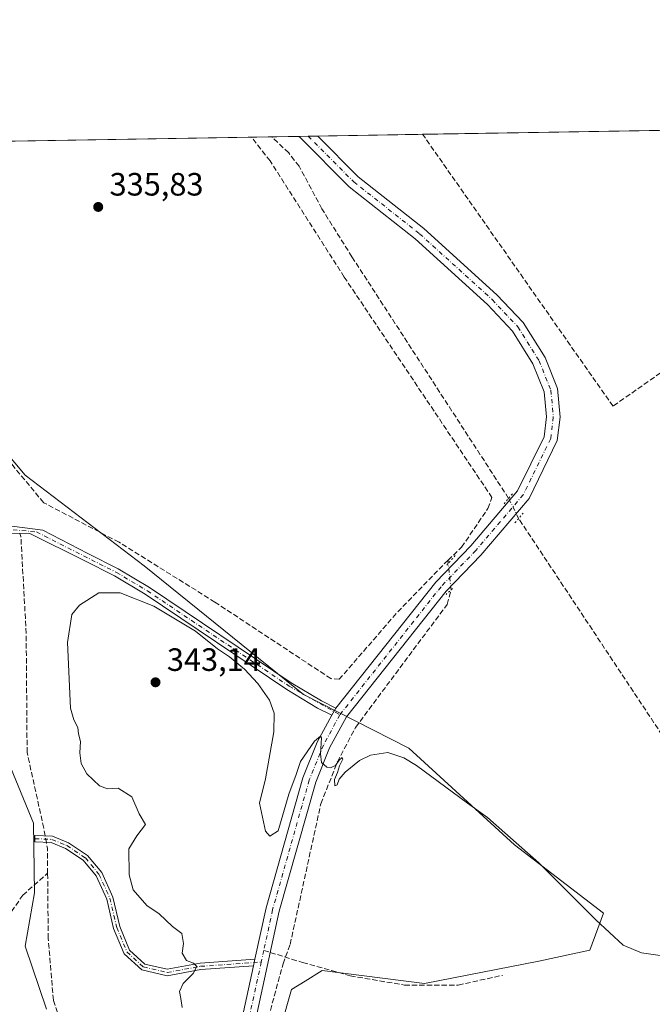
# Model space of a CAD drawing. Units: metres. Extents: x 615032 to 618519, y 4683108 to 4685482.
# Drawn here: x 616206 to 616402, y 4685176 to 4685482 of the extents above; entities that cross this region are included whole.
import ezdxf

# ---------------------------------------------------------------- set-up
doc = ezdxf.new("R2010")
doc.units = ezdxf.units.M
doc.header["$MEASUREMENT"] = 0
for name, pattern in [('DGN Style 3', [2.307223458686699, 1.648016756204785, -0.6592067024819142]), ('DGN Style 4', [2.6384748266838614, 1.318413404963828, -0.6592067024819142, 0.001648016756204785, -0.6592067024819142]), ('DGN Style 5', [1.1536117293433497, 0.4944050268614355, -0.6592067024819142])]:
    doc.linetypes.add(name, pattern=pattern)
for name, color, linetype, lineweight in [('Arbolado forestal CxS', 92, 'Continuous', 0), ('Camino Cxs', 7, 'Continuous', 0), ('Camino eje', 30, 'DGN Style 4', 13), ('Comarca CxS', 21, 'Continuous', 0), ('Comunidad Autónoma CxS', 142, 'Continuous', 0), ('Corriente artificial lineal', 4, 'DGN Style 3', 13), ('Corriente artificial lineal oculto', 135, 'DGN Style 4', 13), ('Cultivos herbáceos CxS', 92, 'Continuous', 0), ('Curva de nivel normal', 30, 'Continuous', 0), ('Entidad de ámbito territorial CxS', 92, 'Continuous', 0), ('Municipio CxS', 4, 'Continuous', 0), ('Núcleo urbano CxS', 7, 'Continuous', 0), ('Pista no pavimentada Cxs', 111, 'Continuous', 0), ('Pista no pavimentada eje', 91, 'DGN Style 4', 0), ('Provincia CxS', 1, 'Continuous', 0), ('Puente lineal', 2, 'DGN Style 5', 0), ('Punto de cota en terreno', 7, 'Continuous', 0), ('Rótulo de punto de cota en terreno', 7, 'Continuous', 0), ('Senda', 7, 'DGN Style 3', 0), ('Senda no paivmentada conexión', 7, 'DGN Style 3', 0)]:
    doc.layers.add(name, color=color, linetype=linetype, lineweight=lineweight)
doc.styles.add('Style-Arial', font='txt')

# ---------------------------------------------------------------- blocks, each defined once
blk = doc.blocks.new('5PATER')
at = {"layer": 'Núcleo urbano CxS', "linetype": 'Continuous', "lineweight": 0}
h = blk.add_hatch(color=51, dxfattribs=at)
edge = h.paths.add_edge_path()
edge.add_ellipse((0, 0), major_axis=(-0.1095731443231308, -0.1110710700762829), ratio=0.9994222409660322, start_angle=0, end_angle=360)

msp = doc.modelspace()

# ---------------------------------------------------------------- linework, layer by layer
at = {"layer": 'Arbolado forestal CxS', "color": 92, "linetype": 'Continuous', "lineweight": 0}
for points in [[(616276.6360999999, 4685134.531500001, 342.6566000000021), (616289.9231000004, 4685181.104699999, 341.7145000000019), (616294.1479000002, 4685183.7257, 341.6668999999966), (616299.3639000002, 4685186.961100001, 341.6751999999979), (616331.1814000001, 4685182.9835, 342.2885999999999), (616366.6485000001, 4685189.857899999, 342.116200000004), (616382.4770000001, 4685193.2685, 341.3246000000072), (616386.7537000002, 4685204.7685, 339.6747000000032), (616359.1303000003, 4685225.959899999, 340.539300000004), (616326.2947000006, 4685255.972300001, 339.6138999999966), (616293.6562999999, 4685272.644300001, 339.3745000000054), (616244.1621000003, 4685312.5779, 338.1389999999956), (616207.2814999997, 4685340.672499999, 337.7247999999963), (616173.0443000002, 4685381.352499999, 336.678700000004), (616135.5954999998, 4685401.692100001, 335.4266999999964), (616109.9178999999, 4685403.8369, 335.2862000000023), (616047.8152999999, 4685424.809900001, 335.3053999999975), (615997.9095999999, 4685440.8671, 335.5149999999995)], [(616173.0443000002, 4685381.352499999, 336.678700000004), (616207.2814999997, 4685340.672499999, 337.7247999999963), (616244.1621000003, 4685312.5779, 338.1389999999956), (616293.6562999999, 4685272.644300001, 339.3745000000054), (616326.2947000006, 4685255.972300001, 339.6138999999966), (616359.1303000003, 4685225.959899999, 340.539300000004), (616386.7537000002, 4685204.7685, 339.6747000000032), (616382.4770000001, 4685193.2685, 341.3246000000072), (616366.6485000001, 4685189.857899999, 342.116200000004), (616331.1814000001, 4685182.9835, 342.2885999999999), (616299.3639000002, 4685186.961100001, 341.6751999999979), (616294.1479000002, 4685183.7257, 341.6668999999966), (616289.9231000004, 4685181.104699999, 341.7145000000019), (616276.6360999999, 4685134.531500001, 342.6566000000021)], [(616213.8334999997, 4685174.941299999, 339.7292000000016), (616207.1935000002, 4685194.5397, 339.7403999999952), (616210.1244999999, 4685211.102700001, 339.3133999999991), (616209.8065, 4685232.6997, 339.1886999999988), (616201.9691000005, 4685251.863299999, 338.9565000000002)], [(616201.9691000005, 4685251.863299999, 338.9565000000002), (616209.8065, 4685232.6997, 339.1886999999988), (616210.1244999999, 4685211.102700001, 339.3133999999991), (616207.1935000002, 4685194.5397, 339.7403999999952), (616213.8334999997, 4685174.941299999, 339.7292000000016)]]:
    msp.add_polyline3d(points, dxfattribs=at)
at = {"layer": 'Camino Cxs', "color": 7, "linetype": 'Continuous', "lineweight": 0, "extrusion": (-0.1919403492832361, -0.3332084463556979, 0.9231094374960378), "elevation": -1679149.561618638, "flags": 128}
msp.add_lwpolyline([(-1804595.768873597, 4031803.394974472), (-1804595.768873597, 4031806.107844952)], dxfattribs=at)
at = {"layer": 'Camino Cxs', "color": 7, "linetype": 'Continuous', "lineweight": 0, "extrusion": (-0.05891618380982976, -0.2708973581848657, 0.9608035723360666), "elevation": -1305185.38602416, "flags": 128}
msp.add_lwpolyline([(-393483.0241025467, 4524651.508330881), (-393483.0241025466, 4524649.339734726)], dxfattribs=at)
at = {"layer": 'Camino Cxs', "color": 7, "linetype": 'Continuous', "lineweight": 0}
for points in [[(616047.6501000002, 4685362.940099999, 339.1787999999942), (616061.5601000005, 4685355.6501, 342.0743999999977), (616108.3400999998, 4685329.5701, 341.6937999999937), (616139.0500999996, 4685307.710100001, 341.2090000000026), (616149.1401000004, 4685301.380100001, 342.2489999999962), (616157.1401000004, 4685298.5001, 340.2556000000041), (616162.6401000004, 4685298.670100001, 340.7434000000067), (616169.3901000004, 4685301.040100001, 341.1791999999987), (616174.6601, 4685304.5601, 341.2951999999932), (616189.8300999999, 4685320.7401, 339.0092000000004), (616195.1601, 4685323.840100001, 338.9823000000033), (616200.6801000005, 4685325.1801, 339.1585000000051), (616212.7200999996, 4685323.620100001, 338.9475999999996), (616226.7200999996, 4685316.4001, 341.5097999999998), (616236.1401000004, 4685311.5801, 339.8818000000028), (616245.8400999998, 4685305.840100001, 342.742499999993), (616289.8101000005, 4685276.280099999, 341.5400999999983), (616299.1901000004, 4685270.600099999, 339.6655000000028), (616303.6501000002, 4685268.3301, 341.1916999999958)], [(616200.6801000005, 4685325.1801, 339.1585000000051), (616212.7200999996, 4685323.620100001, 338.9475999999996), (616226.7200999996, 4685316.4001, 341.5097999999998), (616236.1401000004, 4685311.5801, 339.8818000000028), (616245.8400999998, 4685305.840100001, 342.742499999993), (616289.8101000005, 4685276.280099999, 341.5400999999983), (616299.1901000004, 4685270.600099999, 339.6655000000028), (616303.6501000002, 4685268.3301, 341.1916999999958), (616302.4001000002, 4685266.1601, 340.1484999999957), (616297.9801000003, 4685268.4101, 339.7753999999986), (616288.4600999998, 4685274.170100001, 340.898199999996), (616244.5000999998, 4685303.720100001, 341.6440000000002), (616234.9401000004, 4685309.390100001, 340.3732000000018), (616225.5800999999, 4685314.170100001, 344.3586000000068), (616208.7100999998, 4685322.540100001, 339.0041000000056), (616200.8101000005, 4685322.640100001, 339.0586999999941)], [(616302.4001000002, 4685266.1601, 340.1484999999957), (616297.9801000003, 4685268.4101, 339.7753999999986), (616288.4600999998, 4685274.170100001, 340.898199999996), (616244.5000999998, 4685303.720100001, 341.6440000000002), (616234.9401000004, 4685309.390100001, 340.3732000000018), (616225.5800999999, 4685314.170100001, 344.3586000000068), (616208.7100999998, 4685322.540100001, 339.0041000000056), (616200.8101000005, 4685322.640100001, 339.0586999999941)], [(616278.0954999998, 4685188.4297, 341.9385000000038), (616261.8088999996, 4685187.2897, 340.2660999999935), (616251.2895000001, 4685185.3575, 339.7618999999977), (616243.4225000005, 4685187.1557, 339.4689000000071), (616237.9848999997, 4685192.1403, 339.2921999999962), (616234.6929000001, 4685200.0407, 339.7747999999993), (616232.5802999996, 4685209.125700001, 339.5590999999986), (616229.2909000004, 4685216.3211, 339.1575000000012), (616225.2361000003, 4685221.186899999, 339.1380999999965), (616219.7251000004, 4685224.860900001, 339.4278999999952), (616215.3239000002, 4685226.6613, 339.5409000000073), (616210.2081000004, 4685226.865900001, 339.5187000000006), (616210.2880999995, 4685228.8643, 339.6321999999927), (616215.7555000001, 4685228.6457, 339.5495999999985), (616220.6677000001, 4685226.6361, 339.3524999999936), (616226.5869000005, 4685222.690099999, 339.1304999999993), (616230.9987000005, 4685217.3959, 339.1689000000042), (616234.4826999997, 4685209.774499999, 339.5776999999944), (616236.6032999996, 4685200.656099999, 339.4508999999962), (616239.6615000004, 4685193.316500001, 339.3754000000045), (616244.3838999998, 4685188.987700001, 339.4946000000054), (616251.3334999997, 4685187.3991, 339.7151000000013), (616261.5575000001, 4685189.277100001, 340.3132000000041), (616278.5383000001, 4685190.465700001, 342.5396999999939)]]:
    msp.add_polyline3d(points, dxfattribs=at)
msp.add_polyline3d([(616278.5383000001, 4685190.465700001, 342.5396999999939), (616278.0954999998, 4685188.4297, 341.9385000000038), (616261.8088999996, 4685187.2897, 340.2660999999935), (616251.2895000001, 4685185.3575, 339.7618999999977), (616243.4225000005, 4685187.1557, 339.4689000000071), (616237.9848999997, 4685192.1403, 339.2921999999962), (616234.6929000001, 4685200.0407, 339.7747999999993), (616232.5802999996, 4685209.125700001, 339.5590999999986), (616229.2909000004, 4685216.3211, 339.1575000000012), (616225.2361000003, 4685221.186899999, 339.1380999999965), (616219.7251000004, 4685224.860900001, 339.4278999999952), (616215.3239000002, 4685226.6613, 339.5409000000073), (616210.2081000004, 4685226.865900001, 339.5187000000006), (616210.2880999995, 4685228.8643, 339.6321999999927), (616215.7555000001, 4685228.6457, 339.5495999999985), (616220.6677000001, 4685226.6361, 339.3524999999936), (616226.5869000005, 4685222.690099999, 339.1304999999993), (616230.9987000005, 4685217.3959, 339.1689000000042), (616234.4826999997, 4685209.774499999, 339.5776999999944), (616236.6032999996, 4685200.656099999, 339.4508999999962), (616239.6615000004, 4685193.316500001, 339.3754000000045), (616244.3838999998, 4685188.987700001, 339.4946000000054), (616251.3334999997, 4685187.3991, 339.7151000000013), (616261.5575000001, 4685189.277100001, 340.3132000000041)], close=True, dxfattribs=at)
at = {"layer": 'Camino eje', "color": 30, "linetype": 'DGN Style 4', "lineweight": 13}
for points in [[(616046.4625000004, 4685362.1503, 339.1435000000056), (616107.6750999996, 4685328.5101, 341.4088000000047), (616138.3551000003, 4685306.670100001, 340.8059999999969), (616148.5900999998, 4685300.2501, 342.3144999999931), (616156.9401000004, 4685297.245100001, 339.9946000000054), (616162.8701, 4685297.4301, 340.1777000000002), (616169.9501, 4685299.9101, 340.6033000000025), (616175.4751000004, 4685303.600099999, 341.1340000000055), (616190.6151000002, 4685319.755100001, 339.1147000000055), (616195.6300999997, 4685322.665100001, 338.9608000000007), (616200.7451, 4685323.9101, 339.1082000000025), (616210.7150999998, 4685323.0801, 338.9824999999983), (616235.5401, 4685310.485099999, 340.1500999999989), (616245.1700999998, 4685304.780099999, 342.1824999999953), (616289.1350999996, 4685275.225099999, 341.3276999999944), (616304.8872999996, 4685266.2971, 342.7372000000032)], [(616210.2481000006, 4685227.8651, 339.5035999999964), (616215.5396999996, 4685227.6535, 339.4495000000024), (616220.1964999996, 4685225.748500001, 339.3772000000026), (616225.9115000004, 4685221.9385, 339.1236000000063), (616230.1447000002, 4685216.8585, 339.1603000000032), (616233.5314999997, 4685209.450099999, 339.5482999999949), (616235.6481, 4685200.348300001, 339.6273999999976), (616238.8230999997, 4685192.7283, 339.3248000000021), (616243.9030999999, 4685188.071699999, 339.4820999999938), (616251.3114999998, 4685186.3783, 339.7385999999969), (616261.6831, 4685188.283299999, 340.2482000000018), (616280.5125000002, 4685189.601299999, 342.1211000000039)]]:
    msp.add_polyline3d(points, dxfattribs=at)
at = {"layer": 'Comarca CxS', "color": 21, "linetype": 'Continuous', "lineweight": 0, "flags": 128}
msp.add_lwpolyline([(616421.9860000005, 4683134.110200001), (615863.3146006593, 4683124.815304233), (615542.1159519304, 4683119.471344183), (615070.2100008554, 4683111.619983164), (615064.6355487767, 4683451.310586778), (615061.3933673867, 4683648.879520525), (615032.2500008575, 4685424.789983141), (618466.1500008818, 4685481.959983142)], dxfattribs=at)
at = {"layer": 'Comunidad Autónoma CxS', "color": 142, "linetype": 'Continuous', "lineweight": 0, "flags": 128}
msp.add_lwpolyline([(615542.1159519304, 4683119.471344183), (615070.2100008554, 4683111.619983164), (615064.6355487767, 4683451.310586778), (615061.3933673867, 4683648.879520525), (615032.2500008575, 4685424.789983141), (618466.1500008818, 4685481.959983142), (618479.7586007435, 4684676.038910137), (618479.7947591873, 4684673.89789931), (618486.5017577346, 4684276.699704377), (618505.2100008815, 4683168.769983164), (616569.6887898946, 4683136.567604543), (616421.9860000005, 4683134.110200001), (615863.3146006593, 4683124.815304233)], close=True, dxfattribs=at)
at = {"layer": 'Corriente artificial lineal', "color": 4, "linetype": 'DGN Style 3', "lineweight": 13, "extrusion": (-0.008228476381783362, 0.1239958264608866, 0.9922486216653144), "elevation": 576222.5199259239, "flags": 128}
msp.add_lwpolyline([(-925225.2075698363, -4598256.116380944), (-925225.2075698363, -4598257.195495481)], dxfattribs=at)
at = {"layer": 'Corriente artificial lineal', "color": 4, "linetype": 'DGN Style 3', "lineweight": 13, "extrusion": (0.03492228837597629, 0.03625829600136272, 0.9987320810636168), "elevation": 191736.6679237306, "flags": 128}
msp.add_lwpolyline([(2806365.328565329, -3797173.990874108), (2806370.776067925, -3797179.552925479), (2806372.269181879, -3797180.631566155)], dxfattribs=at)
at = {"layer": 'Corriente artificial lineal', "color": 4, "linetype": 'DGN Style 3', "lineweight": 13}
for points in [[(616562.9600000001, 4685200.100000001, 340.8950999999943), (616536.54, 4685232.730000001, 340.6965999999957), (616524.1799999997, 4685246.439999999, 340.6919999999955), (616446.9299999997, 4685396.390000001, 340.1904000000068), (616443.6399999997, 4685395.449999999, 339.9614000000001), (616414.2000000002, 4685379.51, 339.3595999999961), (616408.1699999999, 4685375.050000001, 338.0696000000025), (616389.6799999997, 4685362.029999999, 337.2041999999929), (616330.5999999996, 4685446.4, 336.6334999999963), (616330.5959999999, 4685446.4058, 336.6334000000061)], [(616338.4699999997, 4685314.300000001, 337.2416999999987), (616342.6799999997, 4685318.279999999, 337.2274999999936), (616350.8399999999, 4685330.289999999, 337.1031999999978), (616352.1100000005, 4685333.710000001, 337.0071000000025), (616306.2800000003, 4685402.109999999, 336.155700000003), (616283.25, 4685438.16, 336.0022999999928), (616277.4800000006, 4685445.52, 335.6236000000063)], [(616357.2801000001, 4685333.440099999, 337.3509999999951), (616308.6601, 4685408.380100001, 336.146900000007), (616299.3501000004, 4685423.270099999, 335.9397999999928), (616292.2701000003, 4685436.5001, 336.0276000000013), (616289.0201000003, 4685440.6601, 336.1129999999976), (616283.7500999998, 4685445.620100001, 335.8277999999991), (616283.7440999999, 4685445.625700001, 335.8270000000048)], [(616338.4699999997, 4685314.300000001, 337.2416999999987), (616322.3899999997, 4685297.710000001, 337.7005000000063), (616304.7300000006, 4685277.32, 338.0503000000026), (616302.1200000001, 4685277.529999999, 337.8484000000026), (616266.1299999999, 4685301.26, 337.9265000000014), (616236.4000000004, 4685319.83, 337.7336000000068), (616212.9900000002, 4685332.100000001, 338.2109000000055), (616194.54, 4685354.33, 337.7130000000034), (616153.7599999999, 4685383.34, 337.1086000000068), (616149.79, 4685387.550000001, 337.0019000000029), (616146, 4685394.730000001, 336.7641000000003), (616141.75, 4685397.439999999, 336.2554999999993), (616138.8243000006, 4685397.9804, 335.8432999999932)], [(616410.7176000001, 4685064.005200001, 341.2675000000018), (616413.7401000002, 4685075.770099999, 340.9949999999953), (616421.4801000003, 4685114.9901, 340.2902999999933), (616430.1101000002, 4685147.800100001, 340.3332999999984), (616440.5701000001, 4685194.470100001, 339.4480999999942), (616441.2801000001, 4685201.130100001, 339.1821999999956), (616439.8501000004, 4685205.9301, 339.0158999999985), (616416.4101, 4685242.700099999, 338.686400000006), (616360.3838000001, 4685327.214600001, 337.9251999999979)], [(616213.4469, 4685228.738, 339.1453000000038), (616213.0100999996, 4685231.1501, 339.1536999999953), (616207.8400999998, 4685254.5801, 339.1595999999991), (616207.5601000005, 4685291.5001, 339.1505999999936), (616205.9001000002, 4685321.670100001, 338.7535000000062), (616205.5368999997, 4685322.5803, 338.7544999999955)], [(616329.0902000006, 4684988.056600001, 347.3178999999946), (616328.7599999999, 4684993.41, 347.0059000000037), (616320.9699999997, 4685011.109999999, 345.959400000007), (616314.8499999996, 4685020.01, 345.348800000007), (616294.7100000001, 4685039.539999999, 344.7768000000069), (616287.7100000001, 4685044.67, 344.2906999999978), (616274.3799999999, 4685050.15, 343.9040999999997), (616270.0999999996, 4685053.220000001, 344.0038999999961), (616264.5899999999, 4685064.390000001, 343.7816000000021), (616263.5199999996, 4685069.52, 343.8816999999981), (616263.7100000001, 4685072.5, 343.7845999999991), (616269.5599999996, 4685103.66, 343.4176000000007), (616271.0700000003, 4685115.26, 342.8703999999998), (616279.5999999996, 4685151.050000001, 342.3703999999998), (616282.1299999999, 4685170.140000001, 342.0687999999937), (616287.2599999999, 4685189.01, 341.9247999999934), (616289.4800000006, 4685195.09, 341.5078999999969), (616299.0099999999, 4685238.730000001, 340.4410999999964), (616304.1399999997, 4685251.67, 339.9866999999941), (616309.7800000003, 4685262.41, 339.9009999999981), (616338.2100000001, 4685300.560000001, 338.3534999999974), (616339.4095999999, 4685305.0538, 338.1919000000053)], [(615950.6146999998, 4685262.631800001, 339.9061999999976), (615957.9600999998, 4685259.780099999, 339.8031999999948), (615968.0800999999, 4685260.0701, 339.4961999999941), (616015.2701000003, 4685247.800100001, 339.5288), (616102.0401, 4685226.6501, 339.420499999993), (616191.6001000004, 4685202.2301, 339.0580999999947), (616196.9001000002, 4685201.920100001, 339.2978000000003), (616201.7100999998, 4685203.360099999, 339.3668000000035), (616206.4700999996, 4685210.340100001, 339.1971000000049), (616214.2100999998, 4685217.130100001, 339.4985000000015)], [(616240.4731999999, 4685053.161, 344.063599999994), (616240.6801000005, 4685054.2601, 344.0406999999978), (616245.4600999998, 4685086.770099999, 342.5445999999938), (616244.3601000002, 4685107.850099999, 341.9796999999962), (616243.3800999997, 4685112.800100001, 341.2871000000014), (616223.0201000003, 4685156.440099999, 340.222299999994), (616215.9901000002, 4685177.7501, 339.4881000000024), (616214.4001000002, 4685196.940099999, 339.3947999999946), (616214.2100999998, 4685217.130100001, 339.4985000000015)]]:
    msp.add_polyline3d(points, dxfattribs=at)
at = {"layer": 'Corriente artificial lineal oculto', "color": 135, "linetype": 'DGN Style 4', "lineweight": 13, "extrusion": (-0.3772759940650838, -0.1032040205766489, 0.9203324151843275), "elevation": -715771.5792489257, "flags": 128}
msp.add_lwpolyline([(-4356657.886870763, 1685050.280522575), (-4356657.893152123, 1685050.278221592), (-4356664.710682394, 1685048.812495194)], dxfattribs=at)
at = {"layer": 'Corriente artificial lineal oculto', "color": 135, "linetype": 'DGN Style 4', "lineweight": 13, "extrusion": (-0.01043131557779436, 0.09819870216525048, 0.9951121557635486), "elevation": 453998.1835175509, "flags": 128}
msp.add_lwpolyline([(-1107810.712255323, -4571498.540362753), (-1107810.712255323, -4571506.804566993)], dxfattribs=at)
at = {"layer": 'Corriente artificial lineal oculto', "color": 135, "linetype": 'DGN Style 4', "lineweight": 13, "extrusion": (-0.001643521689126779, 0.00907605705524875, 0.999957461107615), "elevation": 41849.77405100196, "flags": 128}
msp.add_lwpolyline([(616213.5371304135, 4685039.859475031), (616213.1719998429, 4685041.875758079)], dxfattribs=at)
at = {"layer": 'Cultivos herbáceos CxS', "color": 92, "linetype": 'Continuous', "lineweight": 0, "extrusion": (-0.01215928728870249, -0.0002023897002630184, 0.9999260526514149), "elevation": -8105.81836716073, "flags": 128}
msp.add_lwpolyline([(616256.6328274648, 4685444.320327478), (616289.1257308946, 4685444.861127488)], dxfattribs=at)
at = {"layer": 'Cultivos herbáceos CxS', "color": 92, "linetype": 'Continuous', "lineweight": 0, "extrusion": (-0.01423213158502568, -0.0002369491040255243, 0.9998986900109775), "elevation": -9545.311172842376, "flags": 128}
msp.add_lwpolyline([(616272.9637652253, 4685444.275478919), (616371.382738813, 4685445.913878965)], dxfattribs=at)
at = {"layer": 'Cultivos herbáceos CxS', "color": 92, "linetype": 'Continuous', "lineweight": 0, "extrusion": (-0.003517113447160975, -5.854454745685102e-05, 0.9999938132236298), "elevation": -2106.203576185161, "flags": 128}
msp.add_lwpolyline([(616162.4581159275, 4685443.535022859), (616274.8487114563, 4685445.405822861)], dxfattribs=at)
at = {"layer": 'Cultivos herbáceos CxS', "color": 92, "linetype": 'Continuous', "lineweight": 0, "extrusion": (-0.03244459987011825, -0.0005417705969385179, 0.9994733885521357), "elevation": -22197.866007684, "flags": 128}
msp.add_lwpolyline([(-4674503.056894452, 694064.9840062098), (-4674503.056894451, 694071.2522804157)], dxfattribs=at)
at = {"layer": 'Cultivos herbáceos CxS', "color": 92, "linetype": 'Continuous', "lineweight": 0, "extrusion": (-0.05476489190620354, -0.0009127049782827659, 0.998498860081535), "elevation": -37691.81930055188, "flags": 128}
msp.add_lwpolyline([(-4674525.583223435, 693250.5867003463), (-4674525.583223435, 693259.0489766034)], dxfattribs=at)
at = {"layer": 'Cultivos herbáceos CxS', "color": 92, "linetype": 'Continuous', "lineweight": 0, "extrusion": (0.00619716083985697, 0.0001028698393499148, 0.9999807921231894), "elevation": 4637.536935126693, "flags": 128}
msp.add_lwpolyline([(616278.2740499607, 4685445.314228489), (616281.1778057506, 4685445.362428489)], dxfattribs=at)
at = {"layer": 'Cultivos herbáceos CxS', "color": 92, "linetype": 'Continuous', "lineweight": 0, "extrusion": (0.01139446710465967, 0.000190084493318098, 0.9999350628852287), "elevation": 8249.235457504694, "flags": 128}
msp.add_lwpolyline([(616251.2552618958, 4685444.331295764), (616254.2646573719, 4685444.381495765)], dxfattribs=at)
at = {"layer": 'Cultivos herbáceos CxS', "color": 92, "linetype": 'Continuous', "lineweight": 0}
for points in [[(616276.6360999999, 4685134.531500001, 342.6566000000021), (616289.9231000004, 4685181.104699999, 341.7145000000019), (616294.1479000002, 4685183.7257, 341.6668999999966), (616299.3639000002, 4685186.961100001, 341.6751999999979), (616331.1814000001, 4685182.9835, 342.2885999999999), (616366.6485000001, 4685189.857899999, 342.116200000004), (616382.4770000001, 4685193.2685, 341.3246000000072), (616386.7537000002, 4685204.7685, 339.6747000000032), (616359.1303000003, 4685225.959899999, 340.539300000004), (616326.2947000006, 4685255.972300001, 339.6138999999966), (616293.6562999999, 4685272.644300001, 339.3745000000054), (616244.1621000003, 4685312.5779, 338.1389999999956), (616207.2814999997, 4685340.672499999, 337.7247999999963), (616173.0443000002, 4685381.352499999, 336.678700000004), (616135.5954999998, 4685401.692100001, 335.4266999999964), (616109.9178999999, 4685403.8369, 335.2862000000023), (616047.8152999999, 4685424.809900001, 335.3053999999975), (615997.9100000003, 4685440.867000001, 335.5149999999995), (616429.0049000002, 4685448.0441, 338.0344999999944)], [(616276.6360999999, 4685134.531500001, 342.6566000000021), (616289.9231000004, 4685181.104699999, 341.7145000000019), (616294.1479000002, 4685183.7257, 341.6668999999966), (616299.3639000002, 4685186.961100001, 341.6751999999979), (616331.1814000001, 4685182.9835, 342.2885999999999), (616366.6485000001, 4685189.857899999, 342.116200000004), (616382.4770000001, 4685193.2685, 341.3246000000072), (616386.7537000002, 4685204.7685, 339.6747000000032), (616359.1303000003, 4685225.959899999, 340.539300000004), (616326.2947000006, 4685255.972300001, 339.6138999999966), (616293.6562999999, 4685272.644300001, 339.3745000000054), (616244.1621000003, 4685312.5779, 338.1389999999956), (616207.2814999997, 4685340.672499999, 337.7247999999963), (616173.0443000002, 4685381.352499999, 336.678700000004), (616135.5954999998, 4685401.692100001, 335.4266999999964), (616109.9178999999, 4685403.8369, 335.2862000000023), (616047.8152999999, 4685424.809900001, 335.3053999999975), (615997.9095999999, 4685440.8671, 335.5149999999995)], [(616201.9691000005, 4685251.863299999, 338.9565000000002), (616209.8065, 4685232.6997, 339.1886999999988), (616210.1244999999, 4685211.102700001, 339.3133999999991), (616207.1935000002, 4685194.5397, 339.7403999999952), (616213.8334999997, 4685174.941299999, 339.7292000000016)], [(616201.9691000005, 4685251.863299999, 338.9565000000002), (616209.8065, 4685232.6997, 339.1886999999988), (616210.1244999999, 4685211.102700001, 339.3133999999991), (616207.1935000002, 4685194.5397, 339.7403999999952), (616213.8334999997, 4685174.941299999, 339.7292000000016)]]:
    msp.add_polyline3d(points, dxfattribs=at)
at = {"layer": 'Curva de nivel normal', "color": 30, "linetype": 'Continuous', "lineweight": 0, "elevation": 340, "flags": 128}
msp.add_lwpolyline([(616412.3300000001, 4685190.4801), (616398.4900000002, 4685192.440099999), (616392.7999999998, 4685194.800100001), (616384.3700000001, 4685202.700099999), (616366.7000000002, 4685220.360099999), (616356.0700000003, 4685229.7301), (616350.7400000002, 4685234.4001), (616344.5599999996, 4685238.9001), (616328.7300000006, 4685250.5601), (616324.8099999996, 4685253.0001), (616319.8099999996, 4685254.6601), (616314.3899999997, 4685253.8201), (616311.0499999998, 4685252.1801), (616306.5300000003, 4685248.540100001), (616304.7000000002, 4685246.3201), (616304.1200000001, 4685244.610099999), (616303.2999999998, 4685244.3101), (616303.2800000003, 4685246.280099999), (616304.1500000004, 4685248.380100001), (616304.75, 4685250.460100001), (616305.8399999999, 4685252.5101), (616305.6299999999, 4685253.020099999), (616304.7000000002, 4685252.190099999), (616303.5599999996, 4685250.610099999), (616301.9500000002, 4685249.860099999), (616300.8200000003, 4685250.030099999), (616299.2199999997, 4685251.540100001), (616298.8499999996, 4685254.200099999), (616299.2100000001, 4685259.1601), (616298.8799999999, 4685259.690099999), (616297.0599999996, 4685258.100099999), (616292.7400000002, 4685251.840100001), (616291.3200000003, 4685247.790100001), (616289.0999999996, 4685241.7401), (616285.7300000006, 4685230.290100001), (616283.1600000003, 4685228.690099999), (616281.7800000003, 4685230.1801), (616280, 4685238.890100001), (616281.7999999998, 4685246.440099999), (616284.3799999999, 4685261.040100001), (616284.5199999996, 4685266.8301), (616283.1100000005, 4685270.8201), (616279.4299999997, 4685276.040100001), (616275.3099999996, 4685280.460100001), (616270.6500000004, 4685284.3201), (616266.9500000002, 4685286.8201), (616260.1100000005, 4685292.300100001), (616247.1900000004, 4685300.0601), (616236.7300000006, 4685304.140100001), (616230.0999999996, 4685304.120100001), (616224.0599999996, 4685300.360099999), (616221.7300000006, 4685297.380100001), (616220.3300000001, 4685288.710100001), (616221.3399999999, 4685268.380100001), (616222.3200000003, 4685264.710100001), (616223.5700000003, 4685262.380100001), (616223.8399999999, 4685260.380100001), (616224.3700000001, 4685258.050100001), (616224.1900000004, 4685254.5101), (616224.6200000001, 4685251.2301), (616226.3899999997, 4685248.040100001), (616230.3200000003, 4685244.300100001), (616232.7599999999, 4685243.360099999), (616236.0599999996, 4685243.520099999), (616240.2999999998, 4685240.9001), (616242.6200000001, 4685235.600099999), (616244.54, 4685232.280099999), (616241.9199999999, 4685228.7401), (616239.4000000004, 4685224.770099999), (616239.5300000003, 4685216.690099999), (616240.7999999998, 4685212.050100001), (616245.04, 4685207.190099999), (616248.8300000001, 4685204.540100001), (616252.9600000001, 4685200.610099999), (616255.8399999999, 4685198.4901), (616256.4199999999, 4685195.4001), (616256, 4685192.3101), (616257.2800000003, 4685190.100099999), (616259.4900000002, 4685189.280099999), (616260.5599999996, 4685188.220100001), (616259.4100000003, 4685186.090100001), (616256.29, 4685182.9001), (616255.1600000003, 4685180.4301), (616255.5800000001, 4685178.3201), (616256.0099999999, 4685175.470100001)], dxfattribs=at)
at = {"layer": 'Entidad de ámbito territorial CxS', "color": 92, "linetype": 'Continuous', "lineweight": 0, "flags": 128}
msp.add_lwpolyline([(615061.3933673867, 4683648.879520525), (615032.2500008575, 4685424.789983141), (618466.1500008818, 4685481.959983142)], dxfattribs=at)
at = {"layer": 'Municipio CxS', "color": 4, "linetype": 'Continuous', "lineweight": 0, "flags": 128}
msp.add_lwpolyline([(616421.9860000005, 4683134.110200001), (615863.3146006593, 4683124.815304233), (615542.1159519304, 4683119.471344183), (615538.650000001, 4683121.877000002), (615529.323, 4683128.351), (615511.9679999999, 4683140.397), (615476.1080000009, 4683171.006999998), (615453.4510000015, 4683190.346000001), (615438.0040000004, 4683203.530999999), (615436.2179999996, 4683205.056000001), (615374.2230000007, 4683257.971999999), (615372.0020000002, 4683259.862000001), (615370.3399999996, 4683261.278000002), (615334.9429999996, 4683291.409000001), (615327.8250000004, 4683296.557000001), (615326.7230000009, 4683297.354), (615301.588999999, 4683315.531999999), (615287.9819999997, 4683324.304), (615084.4949999996, 4683436.476), (615064.6355487767, 4683451.310586778), (615061.3933673867, 4683648.879520525), (615032.2500008575, 4685424.789983141), (618466.1500008818, 4685481.959983142)], dxfattribs=at)
at = {"layer": 'Pista no pavimentada Cxs', "color": 111, "linetype": 'Continuous', "lineweight": 0, "extrusion": (0.02623139674088034, 0.0004365318979447012, 0.9996558023964671), "elevation": 18547.89803342436, "flags": 128}
msp.add_lwpolyline([(4674542.446205449, -693921.5407077548), (4674542.446205449, -693927.4564626524)], dxfattribs=at)
at = {"layer": 'Pista no pavimentada Cxs', "color": 111, "linetype": 'Continuous', "lineweight": 0, "extrusion": (-0.1919403492832361, -0.3332084463556979, 0.9231094374960378), "elevation": -1679149.561618638, "flags": 128}
msp.add_lwpolyline([(-1804595.768873597, 4031803.394974472), (-1804595.768873597, 4031806.107844952)], dxfattribs=at)
at = {"layer": 'Pista no pavimentada Cxs', "color": 111, "linetype": 'Continuous', "lineweight": 0, "extrusion": (-0.05891618380982976, -0.2708973581848657, 0.9608035723360666), "elevation": -1305185.38602416, "flags": 128}
msp.add_lwpolyline([(-393483.0241025467, 4524651.508330881), (-393483.0241025466, 4524649.339734726)], dxfattribs=at)
at = {"layer": 'Pista no pavimentada Cxs', "color": 111, "linetype": 'Continuous', "lineweight": 0}
for points in [[(616298.1053999999, 4685445.864900001, 336.3071000000054), (616298.1101000002, 4685445.860099999, 336.3071999999956), (616310.6001000004, 4685433.2601, 338.4743000000017), (616331.0100999996, 4685417.1601, 336.6977999999945), (616353.6601, 4685396.640100001, 338.2801000000036), (616361.8101000005, 4685387.970100001, 337.7235999999975), (616368.6101000002, 4685377.130100001, 337.251099999994), (616372.5000999998, 4685367.5101, 337.4098999999987), (616373.2600999996, 4685358.690099999, 337.4637999999977), (616372.3901000004, 4685351.380100001, 337.6717000000062), (616363.6101000002, 4685333.420100001, 337.8785000000062), (616348.6601, 4685315.870100001, 338.4526000000042), (616337.9101, 4685304.670100001, 342.2152999999962), (616306.9401000004, 4685265.6801, 344.7256000000052), (616301.7401000002, 4685256.030099999, 340.4887000000017), (616297.4001000002, 4685245.420100001, 340.4569999999949), (616286.1001000004, 4685205.350099999, 341.4021999999969), (616263.9001000002, 4685103.280099999, 343.7982999999949), (616256.8000999996, 4685073.950099999, 344.5512000000017)], [(616259.7801000001, 4685104.2301, 344.363400000002), (616278.0954999998, 4685188.4297, 341.9385000000038), (616278.5383000001, 4685190.465700001, 342.5396999999939), (616282.0000999998, 4685206.380100001, 341.4854999999953), (616293.4001000002, 4685246.800100001, 341.5610000000015), (616297.9101, 4685257.840100001, 340.4802000000054), (616302.4001000002, 4685266.1601, 340.1484999999957), (616303.6501000002, 4685268.3301, 341.1916999999958), (616334.7200999996, 4685307.450099999, 339.2551999999997), (616345.5301000001, 4685318.700099999, 337.8307000000059), (616360.0500999996, 4685335.7501, 337.6690999999992), (616368.2801000001, 4685352.590100001, 337.4772999999986), (616369.0100999996, 4685358.7601, 337.3160000000062), (616368.3400999998, 4685366.5101, 337.0819999999949), (616364.8300999999, 4685375.200099999, 336.991599999994), (616358.4501, 4685385.380100001, 337.0414000000019), (616350.7001, 4685393.620100001, 337.0659000000014), (616328.2801000001, 4685413.940099999, 336.7464000000036), (616307.7901, 4685430.100099999, 337.5479999999953), (616292.6366999998, 4685445.4003, 336.4878999999929), (616292.2001, 4685445.7601, 336.4627999999939), (616292.1924999999, 4685445.7664, 336.4622999999993), (616298.1053999999, 4685445.864800001, 336.3071000000054), (616298.1101000002, 4685445.860099999, 336.3071999999956), (616310.6001000004, 4685433.2601, 338.4743000000017), (616331.0100999996, 4685417.1601, 336.6977999999945), (616353.6601, 4685396.640100001, 338.2801000000036), (616361.8101000005, 4685387.970100001, 337.7235999999975), (616368.6101000002, 4685377.130100001, 337.251099999994), (616372.5000999998, 4685367.5101, 337.4098999999987), (616373.2600999996, 4685358.690099999, 337.4637999999977), (616372.3901000004, 4685351.380100001, 337.6717000000062), (616363.6101000002, 4685333.420100001, 337.8785000000062), (616348.6601, 4685315.870100001, 338.4526000000042), (616337.9101, 4685304.670100001, 342.2152999999962), (616306.9401000004, 4685265.6801, 344.7256000000052), (616301.7401000002, 4685256.030099999, 340.4887000000017), (616297.4001000002, 4685245.420100001, 340.4569999999949), (616286.1001000004, 4685205.350099999, 341.4021999999969), (616263.9001000002, 4685103.280099999, 343.7982999999949)], [(616303.6501000002, 4685268.3301, 341.1916999999958), (616334.7200999996, 4685307.450099999, 339.2551999999997), (616345.5301000001, 4685318.700099999, 337.8307000000059), (616360.0500999996, 4685335.7501, 337.6690999999992), (616368.2801000001, 4685352.590100001, 337.4772999999986), (616369.0100999996, 4685358.7601, 337.3160000000062), (616368.3400999998, 4685366.5101, 337.0819999999949), (616364.8300999999, 4685375.200099999, 336.991599999994), (616358.4501, 4685385.380100001, 337.0414000000019), (616350.7001, 4685393.620100001, 337.0659000000014), (616328.2801000001, 4685413.940099999, 336.7464000000036), (616307.7901, 4685430.100099999, 337.5479999999953), (616292.6366999998, 4685445.4003, 336.4878999999929), (616292.2001, 4685445.7601, 336.4627999999939), (616292.1924999999, 4685445.7665, 336.4622999999993)], [(616278.5383000001, 4685190.465700001, 342.5396999999939), (616282.0000999998, 4685206.380100001, 341.4854999999953), (616293.4001000002, 4685246.800100001, 341.5610000000015), (616297.9101, 4685257.840100001, 340.4802000000054), (616302.4001000002, 4685266.1601, 340.1484999999957)], [(616246.4600999998, 4685052.550100001, 344.7088999999978), (616249.7500999998, 4685062.780099999, 347.2057999999961), (616259.7801000001, 4685104.2301, 344.363400000002), (616278.0954999998, 4685188.4297, 341.9385000000038)]]:
    msp.add_polyline3d(points, dxfattribs=at)
at = {"layer": 'Pista no pavimentada eje', "color": 91, "linetype": 'DGN Style 4', "lineweight": 0, "extrusion": (-0.01696084561802627, -0.07796566343714878, 0.9968117600834808), "elevation": -375395.523888243, "flags": 128}
msp.add_lwpolyline([(-393738.2771551415, 4694133.219188691), (-393738.2771551415, 4694129.499386582)], dxfattribs=at)
at = {"layer": 'Pista no pavimentada eje', "color": 91, "linetype": 'DGN Style 4', "lineweight": 0, "extrusion": (0.6569769023794156, -0.1259313545471283, 0.7433186689986155), "elevation": -184875.9057020919, "flags": 128}
msp.add_lwpolyline([(4717436.936469677, 205944.2574731859), (4717349.110009561, 205947.1868949173), (4717319.857160347, 205949.0821392892)], dxfattribs=at)
at = {"layer": 'Pista no pavimentada eje', "color": 91, "linetype": 'DGN Style 4', "lineweight": 0}
for points in [[(616295.0963000003, 4685445.8147, 336.3867999999929), (616309.1951000001, 4685431.6801, 337.8941999999952), (616329.6451000003, 4685415.550100001, 336.7404999999999), (616352.1801000005, 4685395.130100001, 337.4766999999993), (616360.1300999997, 4685386.675100001, 337.2744999999995), (616366.7200999996, 4685376.165100001, 337.1619000000064), (616370.4200999998, 4685367.0101, 337.2406000000047), (616371.1350999996, 4685358.725099999, 337.4241999999941), (616370.3350999998, 4685351.985099999, 337.5675000000047), (616361.8300999999, 4685334.585100001, 337.6705999999977), (616347.0950999996, 4685317.2851, 338.022299999997), (616336.3151000004, 4685306.0601, 340.4994000000006), (616304.8872999996, 4685266.2971, 342.7372000000032)], [(616304.8872999996, 4685266.2971, 342.7372000000032), (616299.8251, 4685256.9351, 340.4149999999936), (616295.4001000002, 4685246.110099999, 340.966499999995), (616284.0500999996, 4685205.8651, 341.3905999999988), (616281.3006999996, 4685193.224500001, 342.4179000000004)]]:
    msp.add_polyline3d(points, dxfattribs=at)
at = {"layer": 'Provincia CxS', "color": 1, "linetype": 'Continuous', "lineweight": 0, "flags": 128}
msp.add_lwpolyline([(615542.1159519304, 4683119.471344183), (615070.2100008554, 4683111.619983164), (615064.6355487767, 4683451.310586778), (615061.3933673867, 4683648.879520525), (615032.2500008575, 4685424.789983141), (618466.1500008818, 4685481.959983142), (618479.7586007435, 4684676.038910137), (618479.7947591873, 4684673.89789931), (618486.5017577346, 4684276.699704377), (618505.2100008815, 4683168.769983164), (616569.6887898946, 4683136.567604543), (616421.9860000005, 4683134.110200001), (615863.3146006593, 4683124.815304233)], close=True, dxfattribs=at)
at = {"layer": 'Puente lineal', "color": 2, "linetype": 'DGN Style 5', "lineweight": 0, "extrusion": (-0.7610287745436628, 0.6283641511474009, 0.16122561170415), "elevation": 2475084.376914992, "flags": 128}
msp.add_lwpolyline([(-4005372.148179024, -403994.5452582154), (-4005370.337761967, -403994.6041283798), (-4005367.56062415, -403994.6187192639)], dxfattribs=at)
at = {"layer": 'Puente lineal', "color": 2, "linetype": 'DGN Style 5', "lineweight": 0, "extrusion": (-0.7651818264402711, 0.6329056985455414, 0.1180133434578969), "elevation": 2493782.466115572, "flags": 128}
msp.add_lwpolyline([(-4003201.752203192, -296029.8922946181), (-4003199.549936692, -296029.8523152426), (-4003197.689568664, -296029.8993438783)], dxfattribs=at)
at = {"layer": 'Puente lineal', "color": 2, "linetype": 'DGN Style 5', "lineweight": 0, "extrusion": (-0.02079187572491171, -0.02439784678659892, 0.9994860894359748), "elevation": -126788.4965365018, "flags": 128}
msp.add_lwpolyline([(-2569887.827060282, 3963793.720689178), (-2569887.827060282, 3963789.540443253)], dxfattribs=at)
at = {"layer": 'Puente lineal', "color": 2, "linetype": 'DGN Style 5', "lineweight": 0, "extrusion": (-0.2254497890312261, -0.2079277848086968, 0.9518079790221996), "elevation": -1112831.883395595, "flags": 128}
msp.add_lwpolyline([(-3026290.584724303, 3454726.136670793), (-3026290.584724303, 3454723.378226303)], dxfattribs=at)
at = {"layer": 'Senda', "color": 7, "linetype": 'DGN Style 3', "lineweight": 0}
msp.add_polyline3d([(616283.3250000002, 4685192.591, 341.9284000000043), (616293.3618999999, 4685189.449899999, 341.7498999999953), (616308.1256999997, 4685185.3223, 341.9018000000069), (616324.9530999997, 4685182.4649, 342.3766999999934), (616341.6218999998, 4685182.4649, 341.8113000000012), (616355.4332999998, 4685185.481100001, 341.9471999999951)], dxfattribs=at)
at = {"layer": 'Senda no paivmentada conexión', "color": 7, "linetype": 'DGN Style 3', "lineweight": 0, "extrusion": (0.2146018551938113, -0.06715915397133532, 0.9743899074729936), "elevation": -182064.8541522795, "flags": 128}
msp.add_lwpolyline([(4655414.02497272, 790449.8432620689), (4655414.02497272, 790447.6664012573)], dxfattribs=at)

# ---------------------------------------------------------------- block references
at = {"layer": 'Punto de cota en terreno', "color": 7, "linetype": 'Continuous', "lineweight": 0, "xscale": 10, "yscale": 10, "zscale": 10}
for p in [(616229.9100000003, 4685423.869999999, 335.8300000000018), (616247.6900000004, 4685276.4, 343.1399999999995)]:
    msp.add_blockref('5PATER', p, dxfattribs=at)

# ---------------------------------------------------------------- texts
at = {"layer": 'Rótulo de punto de cota en terreno', "color": 7, "linetype": 'Continuous', "lineweight": 0, "style": 'Style-Arial'}
for s, p in [('335,83', (616233.4378000004, 4685427.397800001)), ('343,14', (616251.2177999998, 4685279.927800001))]:
    msp.add_text(s, height=7.000000000000002, dxfattribs=at).set_placement(p)

doc.saveas('drawing.dxf')
